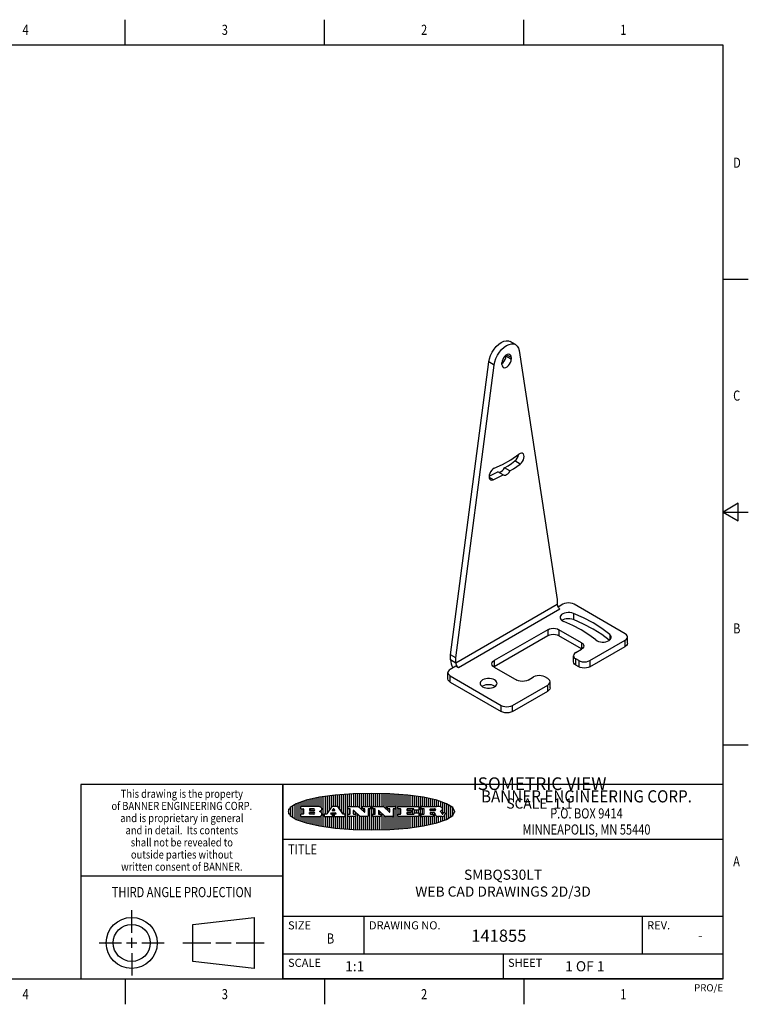
# Model space of a CAD drawing. Units: inches. Extents: x 0.4 to 16.6, y 0.6 to 10.4.
# Drawn here: x 9.4 to 16.6, y 0.6 to 10.4 of the extents above; entities that cross this region are included whole.
import ezdxf
from ezdxf.enums import TextEntityAlignment as Align

# ---------------------------------------------------------------- set-up
doc = ezdxf.new("R2010")
doc.units = ezdxf.units.IN
doc.header["$LTSCALE"] = 0.935
doc.header["$MEASUREMENT"] = 0
doc.layers.get('0').update_dxf_attribs({"linetype": 'CONTINUOUS'})
doc.layers.add('02___PRT_ALL_AXES', color=7, linetype='CONTINUOUS')
doc.layers.add('NOTES', color=7, linetype='CONTINUOUS')

# ---------------------------------------------------------------- blocks, each defined once
blk = doc.blocks.new('BANNER_LOGO_TITLEBLOCK_BL0', base_point=(12.9047, 2.5404))
at = {"color": 2, "linetype": 'CONTINUOUS'}
for p, q in [((12.1887, 2.4511), (12.1887, 2.6297)), ((12.2087, 2.592), (12.2087, 2.6372)), ((12.2287, 2.592), (12.2287, 2.6435)), ((12.2487, 2.592), (12.2487, 2.6497)), ((12.2687, 2.592), (12.2687, 2.655)), ((12.2887, 2.592), (12.2887, 2.6603)), ((12.3087, 2.592), (12.3087, 2.6649)), ((12.3287, 2.592), (12.3287, 2.6694)), ((12.3487, 2.592), (12.3487, 2.6734)), ((12.3687, 2.592), (12.3687, 2.6773)), ((12.3887, 2.5896), (12.3887, 2.681)), ((12.4087, 2.5791), (12.4087, 2.6843)), ((12.4287, 2.3932), (12.4287, 2.6876)), ((12.4487, 2.516), (12.4487, 2.6904)), ((12.4687, 2.5238), (12.4687, 2.6929)), ((12.4887, 2.5553), (12.4887, 2.6954)), ((12.5087, 2.5869), (12.5087, 2.698)), ((12.5287, 2.592), (12.5287, 2.7005)), ((12.5487, 2.592), (12.5487, 2.703)), ((12.5687, 2.592), (12.5687, 2.7048)), ((12.5887, 2.566), (12.5887, 2.7064)), ((12.6087, 2.5351), (12.6087, 2.7081)), ((12.6287, 2.516), (12.6287, 2.7097)), ((12.6487, 2.3694), (12.6487, 2.7114)), ((12.6687, 2.3677), (12.6687, 2.713)), ((12.6887, 2.592), (12.6887, 2.7142)), ((12.7087, 2.592), (12.7087, 2.7151)), ((12.7287, 2.592), (12.7287, 2.716)), ((12.7487, 2.592), (12.7487, 2.7169)), ((12.7687, 2.592), (12.7687, 2.7178)), ((12.7887, 2.5778), (12.7887, 2.7186)), ((12.8087, 2.5587), (12.8087, 2.7194)), ((12.8287, 2.592), (12.8287, 2.7196)), ((12.8487, 2.592), (12.8487, 2.7198)), ((12.8687, 2.592), (12.8687, 2.7199)), ((12.8887, 2.592), (12.8887, 2.7201)), ((12.9087, 2.3605), (12.9087, 2.7203)), ((12.9287, 2.592), (12.9287, 2.7205)), ((12.9487, 2.592), (12.9487, 2.7203)), ((12.9687, 2.592), (12.9687, 2.7197)), ((12.9887, 2.592), (12.9887, 2.7192)), ((13.0087, 2.592), (13.0087, 2.7187)), ((13.0287, 2.5857), (13.0287, 2.7181)), ((13.0487, 2.5666), (13.0487, 2.7176)), ((13.0687, 2.592), (13.0687, 2.7171)), ((13.0887, 2.592), (13.0887, 2.7159)), ((13.1087, 2.592), (13.1087, 2.7146)), ((13.1287, 2.592), (13.1287, 2.7133)), ((13.1487, 2.3687), (13.1487, 2.7121)), ((13.1687, 2.592), (13.1687, 2.7108)), ((13.1887, 2.592), (13.1887, 2.7095)), ((13.2087, 2.592), (13.2087, 2.7078)), ((13.2287, 2.592), (13.2287, 2.7057)), ((13.2487, 2.592), (13.2487, 2.7036)), ((13.2687, 2.592), (13.2687, 2.7016)), ((13.2887, 2.592), (13.2887, 2.6995)), ((13.3087, 2.592), (13.3087, 2.6974)), ((13.3287, 2.592), (13.3287, 2.6948)), ((13.3487, 2.592), (13.3487, 2.6918)), ((13.3687, 2.592), (13.3687, 2.6888)), ((13.3887, 2.395), (13.3887, 2.6858)), ((13.4087, 2.592), (13.4087, 2.6827)), ((13.4287, 2.592), (13.4287, 2.6796)), ((13.4487, 2.592), (13.4487, 2.6757)), ((13.4687, 2.592), (13.4687, 2.6719)), ((13.4887, 2.592), (13.4887, 2.6676)), ((13.5087, 2.592), (13.5087, 2.663)), ((13.5287, 2.592), (13.5287, 2.6582)), ((13.5487, 2.592), (13.5487, 2.6529)), ((13.5687, 2.5907), (13.5687, 2.6473)), ((13.5887, 2.5862), (13.5887, 2.641)), ((13.6087, 2.5166), (13.6087, 2.6342)), ((13.6287, 2.5301), (13.6287, 2.6266)), ((12.0887, 2.5144), (12.0887, 2.5663)), ((12.1087, 2.4934), (12.1087, 2.5873)), ((12.1287, 2.4795), (12.1287, 2.6013)), ((12.1487, 2.4683), (12.1487, 2.6124)), ((12.1687, 2.4591), (12.1687, 2.6217)), ((12.203, 2.5896), (12.203, 2.5698)), ((12.3716, 2.592), (12.2055, 2.592)), ((12.2055, 2.5673), (12.2294, 2.5673)), ((12.2087, 2.516), (12.2087, 2.5673)), ((12.2287, 2.516), (12.2287, 2.5673)), ((12.2319, 2.5648), (12.2319, 2.5185)), ((12.2924, 2.5648), (12.2924, 2.5524)), ((12.2924, 2.5185), (12.2924, 2.5308)), ((12.3363, 2.5673), (12.2949, 2.5673)), ((12.2949, 2.55), (12.3363, 2.55)), ((12.2949, 2.5333), (12.3363, 2.5333)), ((12.3087, 2.55), (12.3087, 2.5673)), ((12.3087, 2.516), (12.3087, 2.5333)), ((12.3287, 2.55), (12.3287, 2.5673)), ((12.3287, 2.516), (12.3287, 2.5333)), ((12.3908, 2.5411), (12.399, 2.5459)), ((12.4008, 2.5375), (12.3908, 2.5411)), ((12.4087, 2.5326), (12.4087, 2.5537)), ((12.5112, 2.5909), (12.4644, 2.5171)), ((12.5111, 2.5296), (12.546, 2.5296)), ((12.5705, 2.592), (12.5133, 2.592)), ((12.5246, 2.5656), (12.5175, 2.5544)), ((12.5196, 2.5506), (12.5402, 2.5506)), ((12.5329, 2.5667), (12.5267, 2.5667)), ((12.5287, 2.5506), (12.5287, 2.5667)), ((12.5287, 2.3803), (12.5287, 2.5296)), ((12.5422, 2.5544), (12.535, 2.5656)), ((12.6203, 2.5171), (12.5726, 2.5909)), ((12.6699, 2.5698), (12.6699, 2.5896)), ((12.6723, 2.592), (12.7728, 2.592)), ((12.691, 2.5673), (12.6723, 2.5673)), ((12.6887, 2.516), (12.6887, 2.5673)), ((12.6935, 2.5185), (12.6935, 2.5648)), ((12.7252, 2.5505), (12.7252, 2.5185)), ((12.7287, 2.516), (12.7287, 2.5528)), ((12.7927, 2.4919), (12.7294, 2.5523)), ((12.7487, 2.5159), (12.7487, 2.5339)), ((12.7745, 2.5913), (12.8345, 2.5341)), ((12.815, 2.5698), (12.815, 2.5896)), ((12.8175, 2.592), (12.8915, 2.592)), ((12.8362, 2.5673), (12.8175, 2.5673)), ((12.8287, 2.5397), (12.8287, 2.5673)), ((12.8387, 2.5359), (12.8387, 2.5648)), ((12.8711, 2.5648), (12.8711, 2.4937)), ((12.8915, 2.5673), (12.8735, 2.5673)), ((12.8887, 2.3606), (12.8887, 2.5673)), ((12.8939, 2.5896), (12.8939, 2.5698)), ((12.9181, 2.5698), (12.9181, 2.5896)), ((12.9206, 2.592), (13.0211, 2.592)), ((12.9392, 2.5673), (12.9206, 2.5673)), ((12.9287, 2.516), (12.9287, 2.5673)), ((12.9417, 2.5185), (12.9417, 2.5648)), ((12.9735, 2.5505), (12.9735, 2.5185)), ((13.0409, 2.4919), (12.9776, 2.5523)), ((12.9887, 2.516), (12.9887, 2.5418)), ((13.0228, 2.5913), (13.0828, 2.5341)), ((13.0633, 2.5698), (13.0633, 2.5896)), ((13.0657, 2.592), (13.1397, 2.592)), ((13.0845, 2.5673), (13.0657, 2.5673)), ((13.0687, 2.5475), (13.0687, 2.5673)), ((13.087, 2.5359), (13.087, 2.5648)), ((13.1193, 2.5648), (13.1193, 2.4937)), ((13.1397, 2.5673), (13.1218, 2.5673)), ((13.1287, 2.3674), (13.1287, 2.5673)), ((13.1422, 2.5896), (13.1422, 2.5698)), ((13.1648, 2.5698), (13.1648, 2.5896)), ((13.1673, 2.592), (13.3691, 2.592)), ((13.1912, 2.5673), (13.1673, 2.5673)), ((13.1687, 2.516), (13.1687, 2.5673)), ((13.1887, 2.516), (13.1887, 2.5673)), ((13.1937, 2.5185), (13.1937, 2.5648)), ((13.2558, 2.5648), (13.2558, 2.5533)), ((13.2558, 2.53), (13.2558, 2.5185)), ((13.3223, 2.5673), (13.2583, 2.5673)), ((13.2583, 2.5508), (13.2934, 2.5508)), ((13.2934, 2.5325), (13.2583, 2.5325)), ((13.2687, 2.5508), (13.2687, 2.5673)), ((13.2687, 2.516), (13.2687, 2.5325)), ((13.2887, 2.5508), (13.2887, 2.5673)), ((13.2887, 2.516), (13.2887, 2.5325)), ((13.2959, 2.5483), (13.2959, 2.535)), ((13.3087, 2.516), (13.3087, 2.5673)), ((13.3248, 2.5566), (13.3248, 2.5648)), ((13.3691, 2.5541), (13.3272, 2.5541)), ((13.3282, 2.5292), (13.3705, 2.5292)), ((13.3287, 2.5292), (13.3287, 2.5541)), ((13.3487, 2.5292), (13.3487, 2.5541)), ((13.3687, 2.5292), (13.3687, 2.5541)), ((13.3716, 2.5896), (13.3716, 2.5566)), ((13.397, 2.5698), (13.397, 2.5896)), ((13.3994, 2.592), (13.549, 2.592)), ((13.4222, 2.5673), (13.3994, 2.5673)), ((13.4087, 2.516), (13.4087, 2.5673)), ((13.4247, 2.5185), (13.4247, 2.5648)), ((13.4859, 2.5521), (13.4859, 2.5648)), ((13.4883, 2.5673), (13.5251, 2.5673)), ((13.5223, 2.5496), (13.4883, 2.5496)), ((13.516, 2.5306), (13.4883, 2.5306)), ((13.4887, 2.5496), (13.4887, 2.5673)), ((13.4887, 2.516), (13.4887, 2.5306)), ((13.5087, 2.5496), (13.5087, 2.5673)), ((13.5087, 2.516), (13.5087, 2.5306)), ((13.5287, 2.5505), (13.5287, 2.5669)), ((13.5887, 2.5392), (13.5887, 2.5454)), ((13.6171, 2.5301), (13.6293, 2.5301)), ((13.6487, 2.4628), (13.6487, 2.618)), ((13.6687, 2.4726), (13.6687, 2.6082)), ((13.6887, 2.4844), (13.6887, 2.5964)), ((13.7087, 2.5004), (13.7087, 2.5803)), ((13.7287, 2.5351), (13.7287, 2.5457)), ((12.203, 2.5135), (12.203, 2.4937)), ((12.2294, 2.516), (12.2055, 2.516)), ((12.2055, 2.4912), (12.382, 2.4912)), ((12.2087, 2.4436), (12.2087, 2.4912)), ((12.2287, 2.4373), (12.2287, 2.4912)), ((12.2487, 2.4311), (12.2487, 2.4912)), ((12.2687, 2.4257), (12.2687, 2.4912)), ((12.2887, 2.4205), (12.2887, 2.4912)), ((12.3363, 2.516), (12.2949, 2.516)), ((12.3087, 2.4159), (12.3087, 2.4912)), ((12.3287, 2.4113), (12.3287, 2.4912)), ((12.3487, 2.4073), (12.3487, 2.4912)), ((12.3687, 2.4035), (12.3687, 2.4912)), ((12.3887, 2.3997), (12.3887, 2.4921)), ((12.4087, 2.3965), (12.4087, 2.5014)), ((12.437, 2.5135), (12.437, 2.4937)), ((12.4623, 2.516), (12.4395, 2.516)), ((12.4395, 2.4912), (12.5169, 2.4912)), ((12.4487, 2.3904), (12.4487, 2.4912)), ((12.4687, 2.3879), (12.4687, 2.4912)), ((12.4887, 2.3853), (12.4887, 2.4912)), ((12.5035, 2.5198), (12.509, 2.5285)), ((12.5169, 2.516), (12.5056, 2.516)), ((12.5087, 2.516), (12.5087, 2.528)), ((12.5087, 2.3828), (12.5087, 2.4912)), ((12.5193, 2.4937), (12.5193, 2.5135)), ((12.5347, 2.5135), (12.5347, 2.4937)), ((12.5516, 2.516), (12.5372, 2.516)), ((12.5372, 2.4912), (12.6424, 2.4912)), ((12.5481, 2.5285), (12.5537, 2.5198)), ((12.5487, 2.516), (12.5487, 2.5275)), ((12.5487, 2.3778), (12.5487, 2.4912)), ((12.5687, 2.376), (12.5687, 2.4912)), ((12.5887, 2.3743), (12.5887, 2.4912)), ((12.6087, 2.3727), (12.6087, 2.4912)), ((12.6424, 2.516), (12.6224, 2.516)), ((12.6287, 2.371), (12.6287, 2.4912)), ((12.6449, 2.4937), (12.6449, 2.5135)), ((12.6699, 2.4937), (12.6699, 2.5135)), ((12.6723, 2.516), (12.691, 2.516)), ((12.748, 2.4912), (12.6723, 2.4912)), ((12.6887, 2.3666), (12.6887, 2.4912)), ((12.7087, 2.3657), (12.7087, 2.4912)), ((12.7277, 2.516), (12.748, 2.516)), ((12.7287, 2.3648), (12.7287, 2.4912)), ((12.7487, 2.3639), (12.7487, 2.4913)), ((12.7505, 2.5135), (12.7505, 2.4937)), ((12.7687, 2.363), (12.7687, 2.5148)), ((12.7887, 2.3621), (12.7887, 2.4957)), ((12.8686, 2.4912), (12.7944, 2.4912)), ((12.8087, 2.3613), (12.8087, 2.4912)), ((12.8287, 2.3612), (12.8287, 2.4912)), ((12.8487, 2.361), (12.8487, 2.4912)), ((12.8687, 2.3608), (12.8687, 2.4912)), ((12.9181, 2.4937), (12.9181, 2.5135)), ((12.9206, 2.516), (12.9392, 2.516)), ((12.9963, 2.4912), (12.9206, 2.4912)), ((12.9287, 2.3603), (12.9287, 2.4912)), ((12.9487, 2.3605), (12.9487, 2.4912)), ((12.9687, 2.361), (12.9687, 2.4912)), ((12.9759, 2.516), (12.9963, 2.516)), ((12.9887, 2.3616), (12.9887, 2.4912)), ((12.9987, 2.5135), (12.9987, 2.4937)), ((13.0087, 2.3621), (13.0087, 2.5227)), ((13.0287, 2.3626), (13.0287, 2.5036)), ((13.1168, 2.4912), (13.0426, 2.4912)), ((13.0487, 2.3631), (13.0487, 2.4912)), ((13.0687, 2.3637), (13.0687, 2.4912)), ((13.0887, 2.3649), (13.0887, 2.4912)), ((13.1087, 2.3662), (13.1087, 2.4912)), ((13.1648, 2.4937), (13.1648, 2.5135)), ((13.1673, 2.516), (13.1912, 2.516)), ((13.3705, 2.4912), (13.1673, 2.4912)), ((13.1687, 2.37), (13.1687, 2.4912)), ((13.1887, 2.3712), (13.1887, 2.4912)), ((13.2087, 2.373), (13.2087, 2.4912)), ((13.2287, 2.375), (13.2287, 2.4912)), ((13.2487, 2.3771), (13.2487, 2.4912)), ((13.2583, 2.516), (13.3233, 2.516)), ((13.2687, 2.3792), (13.2687, 2.4912)), ((13.2887, 2.3813), (13.2887, 2.4912)), ((13.3087, 2.3833), (13.3087, 2.4912)), ((13.3257, 2.5185), (13.3257, 2.5267)), ((13.3287, 2.386), (13.3287, 2.4912)), ((13.3487, 2.389), (13.3487, 2.4912)), ((13.3687, 2.392), (13.3687, 2.4912)), ((13.373, 2.5267), (13.373, 2.4937)), ((13.397, 2.4937), (13.397, 2.5135)), ((13.3994, 2.516), (13.4222, 2.516)), ((13.513, 2.4912), (13.3994, 2.4912)), ((13.4087, 2.398), (13.4087, 2.4912)), ((13.4287, 2.4011), (13.4287, 2.4912)), ((13.4487, 2.405), (13.4487, 2.4912)), ((13.4687, 2.4089), (13.4687, 2.4912)), ((13.4859, 2.5281), (13.4859, 2.5184)), ((13.4883, 2.516), (13.513, 2.516)), ((13.4887, 2.4132), (13.4887, 2.4912)), ((13.5087, 2.4177), (13.5087, 2.4912)), ((13.5155, 2.5135), (13.5155, 2.4937)), ((13.5287, 2.4225), (13.5287, 2.527)), ((13.5376, 2.5093), (13.5358, 2.5153)), ((13.5487, 2.4279), (13.5487, 2.4937)), ((13.6043, 2.4912), (13.5569, 2.4912)), ((13.5687, 2.4335), (13.5687, 2.4912)), ((13.5887, 2.4398), (13.5887, 2.4912)), ((13.6053, 2.5164), (13.6064, 2.5164)), ((13.6087, 2.4466), (13.6087, 2.4919)), ((13.6147, 2.525), (13.6147, 2.5276)), ((13.6287, 2.4541), (13.6287, 2.5062)), ((13.6317, 2.5276), (13.6317, 2.5161))]:
    blk.add_line(p, q, dxfattribs=at)
blk.add_lwpolyline([(12.0797, 2.5404), (12.1, 2.5006), (12.1616, 2.462), (12.259, 2.4281), (12.3911, 2.3993), (12.5462, 2.378), (12.7226, 2.3645), (12.9047, 2.3601), (13.0867, 2.3645), (13.2631, 2.378), (13.4182, 2.3993), (13.5503, 2.4281), (13.6477, 2.462), (13.7093, 2.5006), (13.7297, 2.5404), (13.7093, 2.5802), (13.6477, 2.6187), (13.5503, 2.6526), (13.4182, 2.6815), (13.2631, 2.7028), (13.0867, 2.7163), (12.9047, 2.7207), (12.7226, 2.7163), (12.5462, 2.7028), (12.3911, 2.6815), (12.259, 2.6526), (12.1616, 2.6187), (12.1, 2.5802), (12.0797, 2.5404)], dxfattribs=at)
for centre, radius, start, end in [((12.2055, 2.5896), 0.00247, 89.99996, 180.00004), ((12.2055, 2.5698), 0.00247, 179.99996, 270.00004), ((12.2294, 2.5648), 0.00247, 359.99996, 90.00004), ((12.2949, 2.5648), 0.00247, 89.99996, 180.00004), ((12.2949, 2.5524), 0.00247, 179.99996, 270.00004), ((12.2949, 2.5308), 0.00247, 89.99996, 180.00004), ((12.3363, 2.5586), 0.00866, 270, 90), ((12.3363, 2.5246), 0.00866, 270, 90), ((12.3716, 2.5303), 0.0617, 59.53856, 90.0051), ((12.3772, 2.5827), 0.0428, 300.69905, 319.05918), ((12.3932, 2.5167), 0.0222, 4.07934, 69.83433), ((12.3922, 2.5632), 0.0229, 20.65639, 62.33169), ((12.3972, 2.5666), 0.0172, 315.91451, 16.00491), ((12.5111, 2.5271), 0.00248, 89.99837, 147.60217), ((12.5133, 2.5896), 0.00248, 89.99837, 147.60217), ((12.5196, 2.553), 0.00248, 147.60633, 270.00253), ((12.5267, 2.5643), 0.00248, 89.99837, 147.60217), ((12.5329, 2.5643), 0.00248, 32.89594, 89.98751), ((12.5402, 2.553), 0.00248, 270.00049, 32.90898), ((12.546, 2.5271), 0.00248, 32.89594, 89.98751), ((12.5705, 2.5896), 0.00247, 32.91722, 90.00879), ((12.6723, 2.5896), 0.00247, 89.99996, 180.00004), ((12.6723, 2.5698), 0.00247, 179.99996, 270.00004), ((12.691, 2.5648), 0.00247, 359.99996, 90.00004), ((12.7277, 2.5505), 0.00248, 46.34613, 180.00146), ((12.7728, 2.5896), 0.00247, 46.3478, 90.00312), ((12.8175, 2.5896), 0.00247, 89.99996, 180.00004), ((12.8175, 2.5698), 0.00247, 179.99996, 270.00004), ((12.8362, 2.5359), 0.00248, 226.34613, 0.00146), ((12.8362, 2.5648), 0.00247, 359.99996, 90.00004), ((12.8735, 2.5648), 0.00247, 89.99996, 180.00004), ((12.8915, 2.5896), 0.00247, 359.99996, 90.00004), ((12.8915, 2.5698), 0.00247, 269.99996, 0.00004), ((12.9206, 2.5896), 0.00247, 89.99996, 180.00004), ((12.9206, 2.5698), 0.00247, 179.99996, 270.00004), ((12.9392, 2.5648), 0.00247, 359.99996, 90.00004), ((12.9759, 2.5505), 0.00248, 46.34613, 180.00146), ((13.0211, 2.5896), 0.00247, 46.3478, 90.00312), ((13.0657, 2.5896), 0.00247, 89.99996, 180.00004), ((13.0657, 2.5698), 0.00247, 179.99996, 270.00004), ((13.0845, 2.5359), 0.00248, 226.34613, 0.00146), ((13.0845, 2.5648), 0.00247, 359.99996, 90.00004), ((13.1218, 2.5648), 0.00247, 89.99996, 180.00004), ((13.1397, 2.5896), 0.00247, 359.99996, 90.00004), ((13.1397, 2.5698), 0.00247, 269.99996, 0.00004), ((13.1673, 2.5896), 0.00247, 89.99996, 180.00004), ((13.1673, 2.5698), 0.00247, 179.99996, 270.00004), ((13.1912, 2.5648), 0.00247, 359.99996, 90.00004), ((13.2583, 2.5648), 0.00247, 89.99996, 180.00004), ((13.2583, 2.5533), 0.00247, 179.99996, 270.00004), ((13.2583, 2.53), 0.00247, 89.99996, 180.00004), ((13.2934, 2.5483), 0.00247, 359.99996, 90.00004), ((13.2934, 2.535), 0.00247, 269.99996, 0.00004), ((13.3223, 2.5648), 0.00247, 359.99996, 90.00004), ((13.3272, 2.5566), 0.00247, 179.99996, 270.00004), ((13.3282, 2.5267), 0.00247, 89.99996, 180.00004), ((13.3691, 2.5896), 0.00247, 359.99996, 90.00004), ((13.3691, 2.5566), 0.00247, 269.99996, 0.00004), ((13.3705, 2.5267), 0.00247, 359.99996, 90.00004), ((13.3994, 2.5896), 0.00247, 89.99996, 180.00004), ((13.3994, 2.5698), 0.00247, 179.99996, 270.00004), ((13.4222, 2.5648), 0.00247, 359.99996, 90.00004), ((13.4883, 2.5648), 0.00247, 89.99996, 180.00004), ((13.4883, 2.5521), 0.00247, 179.99996, 270.00004), ((13.4883, 2.5281), 0.00247, 89.99996, 180.00004), ((13.5161, 2.5062), 0.0244, 63.3666, 90.39377), ((13.522, 2.575), 0.0254, 270.73275, 290.44189), ((13.5236, 2.5388), 0.0285, 70.38349, 86.89227), ((13.5239, 2.5707), 0.0207, 289.68834, 306.41849), ((13.5285, 2.5519), 0.0146, 54.6746, 71.16606), ((13.5295, 2.5629), 0.0111, 306.75841, 320.45022), ((13.5336, 2.5587), 0.00603, 20.90556, 56.78517), ((13.5337, 2.5597), 0.00581, 318.85153, 353.64223), ((13.5349, 2.5594), 0.00458, 355.62354, 18.99427), ((13.5464, 2.4095), 0.1826, 79.86185, 89.16409), ((13.5727, 2.5503), 0.0393, 59.12021, 81.47302), ((13.552, 2.6153), 0.0789, 292.90616, 305.25747), ((13.5283, 2.4386), 0.1173, 58.61477, 62.37372), ((13.5761, 2.5167), 0.0257, 39.38043, 59.03611), ((13.5783, 2.5567), 0.031, 34.75409, 62.0879), ((13.575, 2.5167), 0.0266, 20.36309, 37.97271), ((13.5823, 2.572), 0.0261, 305.63738, 329.97276), ((13.59, 2.5652), 0.0165, 1.54845, 33.50332), ((13.5933, 2.5654), 0.0132, 331.151, 1.2054), ((13.6171, 2.5276), 0.00247, 89.99996, 180.00004), ((13.6293, 2.5276), 0.00247, 359.99996, 90.00004), ((12.2055, 2.5135), 0.00247, 89.99996, 180.00004), ((12.2055, 2.4937), 0.00247, 179.99996, 270.00004), ((12.2294, 2.5185), 0.00247, 269.99996, 0.00004), ((12.2949, 2.5185), 0.00247, 179.99996, 270.00004), ((12.3792, 2.5396), 0.0485, 273.21764, 303.07491), ((12.3941, 2.5169), 0.0213, 303.04882, 355.72631), ((12.4, 2.5169), 0.0154, 354.04545, 5.1878), ((12.4395, 2.5135), 0.00247, 89.99996, 180.00004), ((12.4395, 2.4937), 0.00247, 179.99996, 270.00004), ((12.4623, 2.5185), 0.00248, 269.99837, 327.60217), ((12.5056, 2.5185), 0.00248, 147.60633, 270.00253), ((12.5169, 2.5135), 0.00247, 359.99996, 90.00004), ((12.5169, 2.4937), 0.00247, 269.99996, 0.00004), ((12.5372, 2.5135), 0.00247, 89.99996, 180.00004), ((12.5372, 2.4937), 0.00247, 179.99996, 270.00004), ((12.5516, 2.5185), 0.00248, 270.00049, 32.90898), ((12.6224, 2.5185), 0.00247, 212.90564, 269.99721), ((12.6424, 2.5135), 0.00247, 359.99996, 90.00004), ((12.6424, 2.4937), 0.00247, 269.99996, 0.00004), ((12.6723, 2.5135), 0.00247, 89.99996, 180.00004), ((12.6723, 2.4937), 0.00247, 179.99996, 270.00004), ((12.691, 2.5185), 0.00247, 269.99996, 0.00004), ((12.7277, 2.5185), 0.00247, 179.99996, 270.00004), ((12.748, 2.5135), 0.00247, 359.99996, 90.00004), ((12.748, 2.4937), 0.00247, 269.99996, 0.00004), ((12.7944, 2.4937), 0.00248, 226.35937, 270.01469), ((12.8686, 2.4937), 0.00247, 269.99996, 0.00004), ((12.9206, 2.5135), 0.00247, 89.99996, 180.00004), ((12.9206, 2.4937), 0.00247, 179.99996, 270.00004), ((12.9392, 2.5185), 0.00247, 269.99996, 0.00004), ((12.9759, 2.5185), 0.00247, 179.99996, 270.00004), ((12.9963, 2.5135), 0.00247, 359.99996, 90.00004), ((12.9963, 2.4937), 0.00247, 269.99996, 0.00004), ((13.0426, 2.4937), 0.00247, 226.3478, 270.00312), ((13.1168, 2.4937), 0.00247, 269.99996, 0.00004), ((13.1673, 2.5135), 0.00247, 89.99996, 180.00004), ((13.1673, 2.4937), 0.00247, 179.99996, 270.00004), ((13.1912, 2.5185), 0.00247, 269.99996, 0.00004), ((13.2583, 2.5185), 0.00247, 179.99996, 270.00004), ((13.3233, 2.5185), 0.00247, 269.99996, 0.00004), ((13.3705, 2.4937), 0.00247, 269.99996, 0.00004), ((13.3994, 2.5135), 0.00247, 89.99996, 180.00004), ((13.3994, 2.4937), 0.00247, 179.99996, 270.00004), ((13.4222, 2.5185), 0.00247, 269.99996, 0.00004), ((13.4883, 2.5184), 0.00247, 179.99996, 270.00004), ((13.513, 2.5135), 0.00247, 359.99996, 90.00004), ((13.513, 2.4937), 0.00247, 269.99996, 0.00004), ((13.5202, 2.5145), 0.0151, 24.09826, 63.03695), ((13.4974, 2.5055), 0.0396, 14.32011, 22.49847), ((13.5807, 2.5212), 0.0447, 195.53159, 204.76244), ((13.5608, 2.5144), 0.0239, 209.82476, 235.12551), ((13.5577, 2.5085), 0.0173, 232.47135, 267.33819), ((13.5571, 2.5095), 0.0459, 15.67403, 20.99173), ((13.6157, 2.5251), 0.0147, 192.70545, 206.05949), ((13.6072, 2.5209), 0.00524, 205.52321, 227.50549), ((13.6055, 2.5191), 0.00273, 228.51176, 266.14858), ((13.6036, 2.5111), 0.0199, 271.85866, 289.41313), ((13.6063, 2.5296), 0.0132, 270.2662, 281.24049), ((13.6075, 2.5239), 0.00739, 280.82882, 305.08375), ((13.5979, 2.5287), 0.0384, 288.76568, 309.61043), ((13.6079, 2.523), 0.00646, 306.50862, 340.21624), ((13.6027, 2.5248), 0.0119, 340.78839, 1.16915), ((13.6049, 2.5211), 0.0281, 308.50718, 332.24007), ((13.6142, 2.5162), 0.0176, 332.22791, 359.65955)]:
    blk.add_arc(centre, radius, start, end, dxfattribs=at)

msp = doc.modelspace()

# ---------------------------------------------------------------- linework, layer by layer
at = {"color": 2, "linetype": 'CONTINUOUS'}
for p, q in [((10.47, 10.112), (10.47, 10.362)), ((12.44, 10.112), (12.44, 10.362)), ((14.41, 10.112), (14.41, 10.362)), ((16.38, 10.112), (0.62, 10.112)), ((16.38, 0.887), (16.38, 10.112)), ((16.38, 7.7995), (16.63, 7.7995)), ((16.53, 5.5861), (16.38, 5.4995)), ((16.53, 5.4129), (16.53, 5.5861)), ((16.38, 5.4995), (16.63, 5.4995)), ((16.38, 5.4995), (16.53, 5.4129)), ((16.38, 3.1995), (16.63, 3.1995)), ((16.38, 2.807), (10.03, 2.807)), ((10.03, 2.807), (10.03, 0.887)), ((16.38, 2.807), (12.03, 2.807)), ((12.03, 0.887), (12.03, 2.807)), ((16.38, 0.887), (16.38, 2.807)), ((12.03, 2.267), (16.38, 2.267)), ((10.03, 1.907), (12.03, 1.907)), ((12.03, 1.507), (16.38, 1.507)), ((12.83, 1.507), (12.83, 1.137)), ((15.58, 1.507), (15.58, 1.137)), ((12.03, 1.137), (16.38, 1.137)), ((14.205, 1.137), (14.205, 0.887)), ((0.62, 0.887), (16.38, 0.887)), ((10.47, 0.887), (10.47, 0.637)), ((16.38, 0.887), (12.03, 0.887)), ((12.44, 0.887), (12.44, 0.637)), ((14.41, 0.887), (14.41, 0.637))]:
    msp.add_line(p, q, dxfattribs=at)
at = {"color": 7, "linetype": 'CONTINUOUS'}
for p, q in [((14.329, 7.1523), (14.2761, 7.1828)), ((13.6864, 4.0881), (14.0638, 6.9813)), ((14.6468, 4.2761), (14.1179, 3.9707)), ((14.9809, 4.1475), (14.7582, 4.2761)), ((15.4355, 4.2038), (15.4355, 4.2649)), ((13.7393, 4.0575), (13.6864, 4.0881)), ((13.6864, 4.0382), (13.6864, 4.0881)), ((14.983, 4.1459), (14.9809, 4.1475)), ((15.0644, 3.9707), (15.4124, 4.1716)), ((14.9021, 4.019), (14.9021, 4.08)), ((13.6605, 3.8518), (13.6605, 3.9129)), ((14.1179, 3.9707), (14.1157, 3.9691)), ((14.953, 3.9707), (14.9252, 3.9868)), ((13.6836, 3.8196), (14.1875, 3.5287)), ((14.6699, 3.7618), (14.6699, 3.8229)), ((14.2988, 3.5287), (14.6468, 3.7296)), ((10.5343, 1.3433), (10.5343, 1.5654)), ((11.139, 1.426), (11.7453, 1.4954)), ((11.7453, 1.4954), (11.7453, 0.9912)), ((11.139, 1.0606), (11.139, 1.426)), ((10.5343, 1.1933), (10.5343, 1.2933)), ((10.2122, 1.2433), (10.4343, 1.2433)), ((10.4843, 1.2433), (10.5843, 1.2433)), ((10.6343, 1.2433), (10.8564, 1.2433)), ((11.039, 1.2433), (11.3171, 1.2433)), ((11.3671, 1.2433), (11.5172, 1.2433)), ((11.5672, 1.2433), (11.8453, 1.2433)), ((10.5343, 1.1433), (10.5343, 0.9212)), ((11.7453, 0.9912), (11.139, 1.0606))]:
    msp.add_line(p, q, dxfattribs=at)
at = {"color": 3, "linetype": 'CONTINUOUS'}
for p, q in [((14.364, 7.0935), (14.7415, 4.6361)), ((13.7393, 4.0575), (14.1167, 6.9507)), ((14.7415, 4.6361), (14.7415, 4.5863)), ((14.7971, 4.5879), (14.7495, 4.5604)), ((15.4124, 4.297), (14.9085, 4.5879)), ((14.748, 4.5624), (14.7527, 4.5548)), ((14.6468, 4.3372), (14.1179, 4.0318)), ((14.9809, 4.2086), (14.7582, 4.3372)), ((15.0644, 4.0318), (15.4124, 4.2327)), ((14.9252, 4.1122), (14.9809, 4.1443)), ((13.7393, 4.0077), (13.7393, 4.0575)), ((14.953, 4.0318), (14.9252, 4.0479)), ((13.7393, 3.9772), (13.6836, 3.945)), ((13.7657, 3.9619), (13.7393, 3.9772)), ((13.7458, 3.9838), (13.7506, 3.9762)), ((14.1179, 3.9675), (14.3406, 3.8389)), ((13.6836, 3.8807), (14.1875, 3.5898)), ((14.452, 3.8389), (14.5076, 3.8711)), ((14.6468, 3.855), (14.619, 3.8711)), ((14.2988, 3.5898), (14.6468, 3.7907))]:
    msp.add_line(p, q, dxfattribs=at)
at = {"color": 9, "linetype": 'CONTINUOUS'}
for p, q in [((14.1167, 6.9507), (14.0638, 6.9813)), ((14.7415, 4.5863), (13.7393, 4.0077)), ((14.7679, 4.5405), (13.7657, 3.9619)), ((14.6468, 4.3372), (14.6468, 4.2761)), ((14.7582, 4.3372), (14.7582, 4.2761)), ((14.9809, 4.2086), (14.9809, 4.1475)), ((15.4124, 4.1716), (15.4124, 4.2327)), ((13.7393, 4.0077), (13.6864, 4.0382)), ((14.1179, 4.0318), (14.1179, 3.9707)), ((14.9252, 3.9868), (14.9252, 4.0479)), ((14.953, 4.0318), (14.953, 3.9707)), ((15.0644, 4.0318), (15.0644, 3.9707)), ((13.7506, 3.9762), (13.7472, 3.9726)), ((13.6836, 3.8196), (13.6836, 3.8807)), ((14.6468, 3.7296), (14.6468, 3.7907)), ((14.1875, 3.5287), (14.1875, 3.5898)), ((14.2988, 3.5287), (14.2988, 3.5898))]:
    msp.add_line(p, q, dxfattribs=at)
at = {"color": 1, "linetype": 'CONTINUOUS'}
msp.add_line((12.03, 2.807), (12.03, 0.887), dxfattribs=at)
at = {"color": 7, "linetype": 'CONTINUOUS'}
for points in [[(14.0638, 6.9813), (14.0704, 7.0131), (14.0816, 7.0456), (14.0972, 7.0775), (14.1163, 7.1074), (14.1384, 7.1341), (14.1624, 7.1567), (14.1875, 7.1741), (14.2125, 7.1856), (14.2366, 7.1908), (14.2586, 7.1895), (14.2761, 7.1828)], [(14.7582, 4.2761), (14.7421, 4.2833), (14.7228, 4.2879), (14.7025, 4.2894), (14.6821, 4.2879), (14.6629, 4.2833), (14.6468, 4.2761)], [(15.4355, 4.2038), (15.4328, 4.192), (15.4248, 4.1809), (15.4124, 4.1716)], [(13.6864, 4.0382), (13.6878, 4.0199), (13.6922, 4.0006), (13.6992, 3.9809), (13.7086, 3.9617), (13.7097, 3.9601)], [(14.9252, 3.9868), (14.9128, 3.9961), (14.9048, 4.0072), (14.9021, 4.019)], [(15.0644, 3.9707), (15.0483, 3.9636), (15.0291, 3.959), (15.0087, 3.9574), (14.9884, 3.959), (14.9691, 3.9636), (14.953, 3.9707)], [(13.6836, 3.8196), (13.6712, 3.8289), (13.6632, 3.8401), (13.6605, 3.8518)], [(14.6699, 3.7618), (14.6672, 3.75), (14.6592, 3.7389), (14.6468, 3.7296)], [(14.2988, 3.5287), (14.2827, 3.5216), (14.2635, 3.517), (14.2431, 3.5154), (14.2228, 3.517), (14.2036, 3.5216), (14.1875, 3.5287)]]:
    msp.add_lwpolyline(points, dxfattribs=at)
at = {"color": 3, "linetype": 'CONTINUOUS'}
for points in [[(14.1167, 6.9507), (14.1233, 6.9826), (14.1345, 7.0151), (14.15, 7.0469), (14.1692, 7.0768), (14.1913, 7.1036), (14.2153, 7.1261), (14.2404, 7.1435), (14.2654, 7.1551), (14.2895, 7.1603), (14.3115, 7.159), (14.329, 7.1523)], [(14.329, 7.1523), (14.3462, 7.1373), (14.3575, 7.1178), (14.364, 7.0935)], [(14.7415, 4.5863), (14.7422, 4.5786), (14.7445, 4.5705), (14.748, 4.5624)], [(14.9085, 4.5879), (14.8924, 4.5951), (14.8732, 4.5997), (14.8528, 4.6012), (14.8325, 4.5997), (14.8132, 4.5951), (14.7971, 4.5879)], [(14.7527, 4.5548), (14.7574, 4.5491), (14.7625, 4.5442), (14.7679, 4.5405)], [(14.6468, 4.3372), (14.6629, 4.3443), (14.6821, 4.349), (14.7025, 4.3505), (14.7228, 4.349), (14.7421, 4.3443), (14.7582, 4.3372)], [(15.4355, 4.2649), (15.4328, 4.2766), (15.4248, 4.2877), (15.4124, 4.297)], [(14.9809, 4.2086), (14.9933, 4.1993), (15.0013, 4.1882), (15.0039, 4.1765)], [(15.4124, 4.2327), (15.4248, 4.242), (15.4328, 4.2531), (15.4355, 4.2649)], [(14.9252, 4.1122), (14.9128, 4.1029), (14.9048, 4.0918), (14.9021, 4.08)], [(15.0039, 4.1765), (15.0013, 4.1647), (14.9933, 4.1536), (14.9809, 4.1443)], [(13.7393, 4.0077), (13.74, 4), (13.7423, 3.9919), (13.7458, 3.9838)], [(14.0948, 3.9997), (14.0975, 4.0114), (14.1055, 4.0225), (14.1179, 4.0318)], [(14.1179, 3.9675), (14.1055, 3.9768), (14.0975, 3.9879), (14.0948, 3.9997)], [(14.9021, 4.08), (14.9048, 4.0683), (14.9128, 4.0572), (14.9252, 4.0479)], [(14.953, 4.0318), (14.9691, 4.0247), (14.9884, 4.02), (15.0087, 4.0185), (15.0291, 4.02), (15.0483, 4.0247), (15.0644, 4.0318)], [(13.6836, 3.945), (13.6712, 3.9357), (13.6632, 3.9246), (13.6605, 3.9129)], [(13.6605, 3.9129), (13.6632, 3.9011), (13.6712, 3.89), (13.6836, 3.8807)], [(13.7506, 3.9762), (13.7552, 3.9704), (13.7604, 3.9656), (13.7657, 3.9619)], [(14.452, 3.8389), (14.4359, 3.8318), (14.4166, 3.8272), (14.3963, 3.8256), (14.3759, 3.8272), (14.3567, 3.8318), (14.3406, 3.8389)], [(14.619, 3.8711), (14.6029, 3.8782), (14.5837, 3.8829), (14.5633, 3.8844), (14.543, 3.8829), (14.5237, 3.8782), (14.5076, 3.8711)], [(14.6699, 3.8229), (14.6672, 3.8346), (14.6592, 3.8457), (14.6468, 3.855)], [(14.6468, 3.7907), (14.6592, 3.8), (14.6672, 3.8111), (14.6699, 3.8229)], [(14.1875, 3.5898), (14.2036, 3.5827), (14.2228, 3.578), (14.2431, 3.5765), (14.2635, 3.578), (14.2827, 3.5827), (14.2988, 3.5898)]]:
    msp.add_lwpolyline(points, dxfattribs=at)
at = {"color": 7, "linetype": 'CONTINUOUS'}
for radius in [0.2521, 0.1827]:
    msp.add_circle((10.5343, 1.2433), radius, dxfattribs=at)
at = {"layer": '02___PRT_ALL_AXES', "color": 7, "linetype": 'CONTINUOUS'}
for p, q in [((14.2334, 7.0472), (14.2334, 7.0398)), ((14.3594, 6.063), (14.3602, 6.0699)), ((14.2739, 5.905), (14.221, 5.9356)), ((14.2069, 5.8663), (14.154, 5.8969)), ((14.155, 5.8962), (14.1637, 5.8934)), ((14.003, 3.7799), (13.9981, 3.7763)), ((14.1264, 3.7763), (14.1214, 3.7799))]:
    msp.add_line(p, q, dxfattribs=at)
at = {"layer": '02___PRT_ALL_AXES', "color": 9, "linetype": 'CONTINUOUS'}
for p, q in [((14.2863, 7.0093), (14.2334, 7.0398)), ((14.2863, 7.0254), (14.2408, 7.0516)), ((14.3746, 5.9734), (14.3217, 6.0039)), ((14.1061, 5.8183), (14.0676, 5.8406)), ((14.9006, 4.498), (14.9006, 4.437)), ((15.2595, 4.2908), (15.2595, 4.2359))]:
    msp.add_line(p, q, dxfattribs=at)
at = {"layer": '02___PRT_ALL_AXES', "color": 3, "linetype": 'CONTINUOUS'}
for p, q in [((14.2863, 7.0254), (14.2863, 7.0093)), ((14.1944, 6.9563), (14.1944, 6.9723)), ((14.2069, 5.8663), (14.2079, 5.8657))]:
    msp.add_line(p, q, dxfattribs=at)
for points in [[(14.2728, 7.0551), (14.2705, 7.0563), (14.2595, 7.0581), (14.2469, 7.0551), (14.2338, 7.0476), (14.2213, 7.0361), (14.2103, 7.0216), (14.2017, 7.0052), (14.1963, 6.9884), (14.1944, 6.9723)], [(14.2079, 6.9265), (14.2103, 6.9253), (14.2213, 6.9235), (14.2338, 6.9265), (14.2469, 6.9341), (14.2595, 6.9456), (14.2705, 6.9601), (14.279, 6.9764), (14.2844, 6.9933), (14.2863, 7.0093)], [(14.2863, 7.0254), (14.2844, 7.0392), (14.279, 7.0498), (14.2728, 7.0551)], [(14.1944, 6.9563), (14.1963, 6.9424), (14.2017, 6.9318), (14.2079, 6.9265)], [(14.1189, 5.9308), (14.1998, 5.9687), (14.281, 6.0156), (14.3618, 6.071)], [(14.4007, 6.0784), (14.3984, 6.0796), (14.3874, 6.0815), (14.3749, 6.0785), (14.3618, 6.071)], [(14.3746, 5.9734), (14.3872, 5.9848), (14.3982, 5.9993), (14.4068, 6.0156), (14.4123, 6.0325), (14.4142, 6.0485), (14.4123, 6.0624), (14.4069, 6.0731), (14.4007, 6.0784)], [(14.2739, 5.905), (14.3075, 5.9265), (14.3411, 5.9493), (14.3746, 5.9734)], [(14.1189, 5.9308), (14.1058, 5.9232), (14.0933, 5.9116), (14.0823, 5.8971), (14.0738, 5.8807), (14.0684, 5.8639), (14.0666, 5.8479), (14.0685, 5.834), (14.074, 5.8235), (14.0801, 5.8183)], [(14.1061, 5.8183), (14.1396, 5.8329), (14.1732, 5.8489), (14.2069, 5.8663)], [(14.2079, 5.8657), (14.2166, 5.8629), (14.228, 5.8638), (14.2404, 5.8689), (14.2527, 5.878), (14.2642, 5.8904), (14.2739, 5.905)], [(14.0801, 5.8183), (14.0825, 5.8171), (14.0936, 5.8153), (14.1061, 5.8183)], [(14.9006, 4.498), (14.8841, 4.5032), (14.8661, 4.5061), (14.8474, 4.5067), (14.8289, 4.5048), (14.8116, 4.5006), (14.7964, 4.4943), (14.784, 4.4862), (14.7751, 4.4767), (14.77, 4.4663), (14.7689, 4.4585)], [(15.2595, 4.2908), (15.1819, 4.3492), (15.0957, 4.4035), (15.0017, 4.4532), (14.9006, 4.498)], [(14.7689, 4.4585), (14.7691, 4.4555), (14.7723, 4.4448), (14.7796, 4.4348), (14.7905, 4.4261), (14.8046, 4.4189)], [(15.1224, 4.2354), (15.0537, 4.2871), (14.9774, 4.3352), (14.8942, 4.3792), (14.8046, 4.4189)], [(15.2746, 4.2631), (15.2735, 4.2709), (15.2684, 4.2813), (15.2595, 4.2908)], [(15.1224, 4.2354), (15.1348, 4.2273), (15.15, 4.221), (15.1673, 4.2168), (15.1857, 4.2149), (15.2045, 4.2154), (15.2225, 4.2184), (15.2389, 4.2235), (15.253, 4.2307), (15.2639, 4.2395), (15.2712, 4.2494), (15.2745, 4.2601), (15.2746, 4.2631)], [(14.1214, 3.8409), (14.1067, 3.8477), (14.0898, 3.8524), (14.0716, 3.8548), (14.0528, 3.8548), (14.0346, 3.8524), (14.0177, 3.8477), (14.003, 3.8409), (13.9914, 3.8325), (13.9832, 3.8227), (13.9791, 3.8122), (13.9786, 3.8068)], [(13.9786, 3.8068), (13.9791, 3.8014), (13.9832, 3.7908), (13.9914, 3.7811), (14.003, 3.7726)], [(14.003, 3.7726), (14.0177, 3.7659), (14.0346, 3.7612), (14.0528, 3.7588), (14.0716, 3.7588), (14.0898, 3.7612), (14.1067, 3.7659), (14.1214, 3.7726), (14.133, 3.7811), (14.1412, 3.7908), (14.1453, 3.8014), (14.1459, 3.8068)], [(14.1459, 3.8068), (14.1453, 3.8122), (14.1412, 3.8227), (14.133, 3.8325), (14.1214, 3.8409)]]:
    msp.add_lwpolyline(points, dxfattribs=at)
at = {"layer": '02___PRT_ALL_AXES', "color": 7, "linetype": 'CONTINUOUS'}
for points in [[(14.1944, 6.965), (14.2066, 6.9761), (14.2176, 6.9906), (14.2261, 7.007), (14.2316, 7.0238), (14.2334, 7.0398)], [(14.3217, 6.0039), (14.3343, 6.0153), (14.3453, 6.0298), (14.3539, 6.0462), (14.3594, 6.063)], [(14.1637, 5.8934), (14.1751, 5.8943), (14.1875, 5.8995), (14.1998, 5.9086), (14.2113, 5.9209), (14.221, 5.9356)], [(14.221, 5.9356), (14.2547, 5.957), (14.2883, 5.9798), (14.3217, 6.0039)], [(14.0674, 5.855), (14.0867, 5.8635), (14.1203, 5.8795), (14.154, 5.8969)], [(14.9006, 4.437), (14.8841, 4.4421), (14.8661, 4.4451), (14.8474, 4.4456), (14.8289, 4.4437), (14.8116, 4.4395), (14.7964, 4.4332), (14.7883, 4.4279)], [(15.2555, 4.2327), (15.1819, 4.2881), (15.0957, 4.3424), (15.0017, 4.3921), (14.9006, 4.437)], [(14.1214, 3.7799), (14.1067, 3.7866), (14.0898, 3.7913), (14.0716, 3.7937), (14.0528, 3.7937), (14.0346, 3.7913), (14.0177, 3.7866), (14.003, 3.7799)]]:
    msp.add_lwpolyline(points, dxfattribs=at)

# ---------------------------------------------------------------- block references
at = {"color": 2, "linetype": 'CONTINUOUS'}
msp.add_blockref('BANNER_LOGO_TITLEBLOCK_BL0', (12.9047, 2.5404), dxfattribs=at)

# ---------------------------------------------------------------- texts
for s, height, width, p in [('4', 0.1, 0.8, (9.485, 10.212)), ('3', 0.1, 0.8, (11.455, 10.212)), ('2', 0.1, 0.8, (13.425, 10.212)), ('1', 0.1, 0.8, (15.395, 10.212)), ('This drawing is the property', 0.08, 0.85, (11.03, 2.6764)), ('BANNER ENGINEERING CORP.', 0.12, 0.92, (15.03, 2.631)), ('of BANNER ENGINEERING CORP.', 0.08, 0.85, (11.03, 2.5564)), ('P.O. BOX 9414', 0.1, 0.8, (15.03, 2.4724)), ('and is proprietary in general', 0.08, 0.85, (11.03, 2.4364)), ('and in detail.  Its contents', 0.08, 0.85, (11.03, 2.3164)), ('MINNEAPOLIS, MN 55440', 0.1, 0.8, (15.03, 2.3134)), ('shall not be revealed to', 0.08, 0.85, (11.03, 2.1964)), ('outside parties without', 0.08, 0.85, (11.03, 2.0764)), ('written consent of BANNER.', 0.08, 0.85, (11.03, 1.9564)), ('%%uTHIRD ANGLE PROJECTION', 0.1, 0.8, (11.0288, 1.6949)), ('B', 0.1, 0.8, (12.5, 1.237)), ('4', 0.1, 0.8, (9.485, 0.687)), ('3', 0.1, 0.8, (11.455, 0.687)), ('2', 0.1, 0.8, (13.425, 0.687)), ('1', 0.1, 0.8, (15.395, 0.687))]:
    msp.add_text(s, height=height, dxfattribs=dict(at, width=width)).set_placement(p, align=Align.CENTER)
at = {"color": 2, "linetype": 'CONTINUOUS', "width": 0.8}
for s, p in [('D', (16.48, 8.8995)), ('C', (16.48, 6.5995)), ('B', (16.48, 4.2995)), ('TITLE', (12.08, 2.117)), ('A', (16.48, 1.9995))]:
    msp.add_text(s, height=0.1, dxfattribs=at).set_placement(p)
at = {"color": 2, "linetype": 'CONTINUOUS'}
for s, height, p in [('SIZE', 0.08, (12.08, 1.377)), ('DRAWING NO.', 0.08, (12.88, 1.377)), ('REV.', 0.08, (15.63, 1.377)), ('SCALE', 0.08, (12.08, 1.007)), ('SHEET', 0.08, (14.255, 1.007)), ('1:1', 0.1, (12.6443, 0.9628))]:
    msp.add_text(s, height=height, dxfattribs=at).set_placement(p)
at = {"color": 7, "linetype": 'CONTINUOUS'}
msp.add_text('141855', height=0.12, dxfattribs=at).set_placement((13.8912, 1.2547))
msp.add_text('-', height=0.1, dxfattribs=at).set_placement((16.155, 1.267), align=Align.CENTER)
at = {"color": 2, "linetype": 'CONTINUOUS'}
msp.add_text('PRO/E', height=0.07, dxfattribs=at).set_placement((16.38, 0.7654), align=Align.RIGHT)
at = {"color": 7, "linetype": 'CONTINUOUS', "insert": (14.205, 1.967), "char_height": 0.1, "width": 2.2, "attachment_point": 2}
msp.add_mtext('SMBQS30LT\\PWEB CAD DRAWINGS 2D/3D', dxfattribs=at)
at = {"color": 2, "linetype": 'CONTINUOUS', "insert": (14.8193, 1.0628), "char_height": 0.1, "width": 0.6, "attachment_point": 1}
msp.add_mtext('1 OF 1', dxfattribs=at)
at = {"layer": 'NOTES', "color": 2, "linetype": 'CONTINUOUS', "insert": (14.566, 2.8784), "char_height": 0.125, "width": 1.75, "attachment_point": 2}
msp.add_mtext('ISOMETRIC VIEW\\P\\H0.1;SCALE  1:1', dxfattribs=at)

doc.saveas('drawing.dxf')
